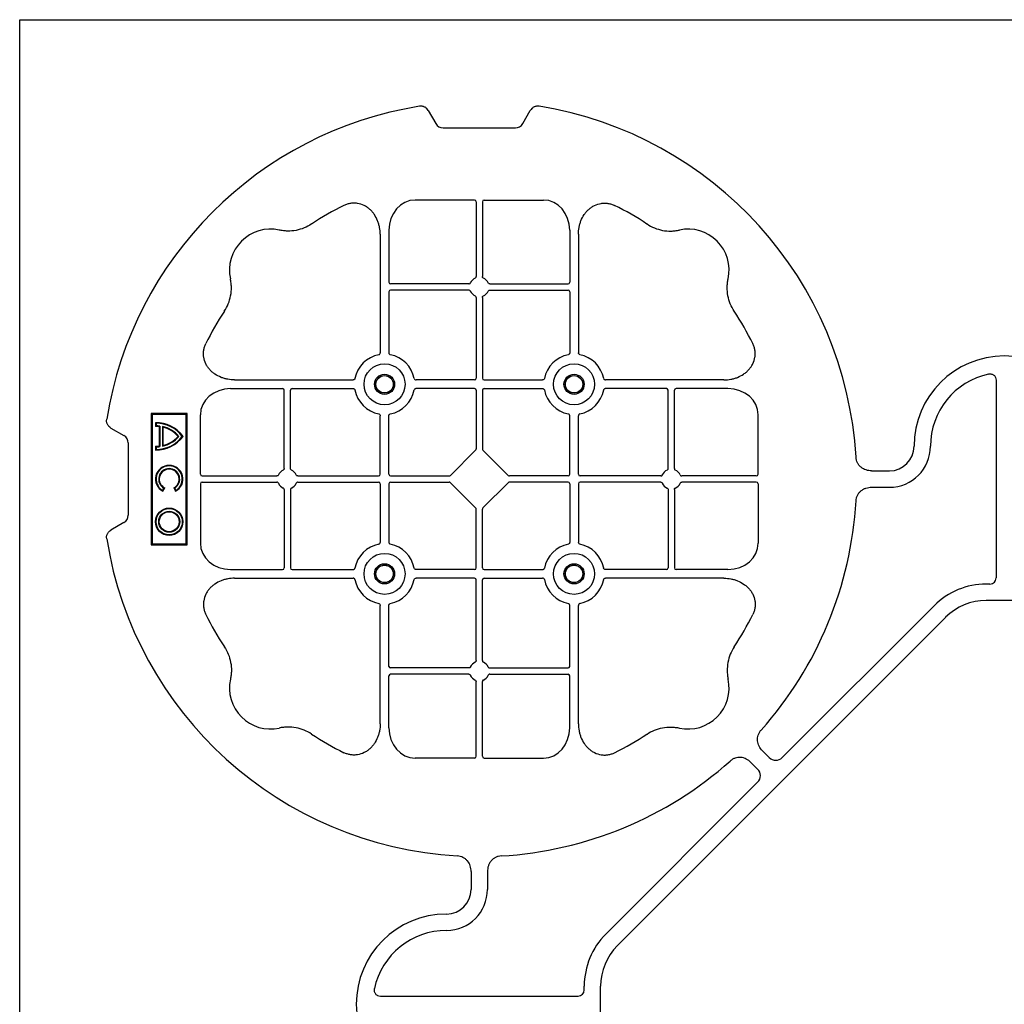
# Model space of a CAD drawing. Units: millimetres. Extents: x 1403 to 19704, y 9695 to 20332.
# Drawn here: x 6954 to 7254, y 19282 to 19582 of the extents above; entities that cross this region are included whole.
import ezdxf

# ---------------------------------------------------------------- set-up
doc = ezdxf.new("R2010")
doc.units = ezdxf.units.MM
doc.layers.add('ACO STORM-BRIXX', color=7, linetype='Continuous')

# ---------------------------------------------------------------- blocks, each defined once
blk = doc.blocks.new('ACO - 314092 - PLAN')
at = {"layer": 'ACO STORM-BRIXX', "color": 0, "linetype": 'ByBlock', "lineweight": -2}
for p, q in [((-123.02, 5.5), (-123.02, -5.5)), ((-190.15, -2.5), (-129.9, -2.5)), ((-128.02, -4.38), (-128.02, -5.5)), ((-117.89, -17.87), (-17.87, -117.89)), ((-121.43, -21.41), (-75.18, -67.66)), ((-162.5, -40.43), (-162.5, -35)), ((-157.5, -40.43), (-157.5, -35)), ((-75.18, -71.64), (-77.22, -73.68)), ((-161.45, -75), (-179.57, -75)), ((-158.55, -75), (-140.43, -75)), ((-160.95, -75.58), (-160.95, -98.31)), ((-159.05, -75.58), (-159.05, -98.31)), ((-71.64, -75.18), (-73.68, -77.22)), ((-21.41, -121.43), (-67.66, -75.18)), ((-190.2, -85.43), (-190.2, -121.53)), ((-187.55, -84.22), (-187.55, -100.05)), ((-132.45, -84.22), (-132.45, -100.05)), ((-129.8, -85.43), (-129.8, -121.53)), ((-163.19, -100.55), (-187.05, -100.55)), ((-156.81, -100.55), (-132.95, -100.55)), ((-187.55, -102.95), (-187.55, -121.53)), ((-163.19, -102.45), (-187.05, -102.45)), ((-160.95, -104.69), (-160.95, -129.3)), ((-159.05, -104.69), (-159.05, -129.3)), ((-156.81, -102.45), (-132.95, -102.45)), ((-132.45, -102.95), (-132.45, -121.53)), ((5.5, -123.02), (-5.5, -123.02)), ((-4.38, -128.02), (-5.5, -128.02)), ((-234.57, -129.8), (-198.47, -129.8)), ((-161.45, -129.8), (-179.28, -129.8)), ((-158.55, -129.8), (-140.72, -129.8)), ((-85.43, -129.8), (-121.53, -129.8)), ((-2.5, -190.15), (-2.5, -129.9)), ((-235.78, -132.45), (-219.95, -132.45)), ((-219.45, -156.81), (-219.45, -132.95)), ((-217.55, -156.81), (-217.55, -132.95)), ((-217.05, -132.45), (-198.47, -132.45)), ((-161.45, -132.45), (-179.28, -132.45)), ((-160.95, -132.95), (-160.95, -150.8)), ((-159.05, -132.95), (-159.05, -150.8)), ((-158.55, -132.45), (-140.72, -132.45)), ((-102.95, -132.45), (-121.53, -132.45)), ((-102.45, -156.81), (-102.45, -132.95)), ((-100.55, -156.81), (-100.55, -132.95)), ((-84.22, -132.45), (-100.05, -132.45)), ((-245, -158.55), (-245, -140.43)), ((-190.2, -158.55), (-190.2, -140.72)), ((-187.55, -158.55), (-187.55, -140.72)), ((-132.45, -158.55), (-132.45, -140.72)), ((-129.8, -158.55), (-129.8, -140.72)), ((-75, -158.55), (-75, -140.43)), ((-268.3, -146.75), (-272.28, -144.45)), ((-267, -171), (-267, -149)), ((-168.79, -158.89), (-161.11, -151.21)), ((-151.21, -158.89), (-158.89, -151.21)), ((-40.43, -157.5), (-35, -157.5)), ((-245, -161.45), (-245, -179.57)), ((-244.42, -159.05), (-221.69, -159.05)), ((-244.42, -160.95), (-221.69, -160.95)), ((-215.31, -159.05), (-190.7, -159.05)), ((-215.31, -160.95), (-190.7, -160.95)), ((-190.2, -161.45), (-190.2, -179.28)), ((-187.55, -161.45), (-187.55, -179.28)), ((-187.05, -159.05), (-169.2, -159.05)), ((-187.05, -160.95), (-169.2, -160.95)), ((-161.11, -168.79), (-168.79, -161.11)), ((-158.89, -168.79), (-151.21, -161.11)), ((-132.95, -159.05), (-150.8, -159.05)), ((-132.95, -160.95), (-150.8, -160.95)), ((-132.45, -161.45), (-132.45, -179.28)), ((-129.8, -161.45), (-129.8, -179.28)), ((-104.69, -159.05), (-129.3, -159.05)), ((-104.69, -160.95), (-129.3, -160.95)), ((-75.58, -159.05), (-98.31, -159.05)), ((-75.58, -160.95), (-98.31, -160.95)), ((-75, -161.45), (-75, -179.57)), ((-219.45, -163.19), (-219.45, -187.05)), ((-217.55, -163.19), (-217.55, -187.05)), ((-102.45, -163.19), (-102.45, -187.05)), ((-100.55, -163.19), (-100.55, -187.05)), ((-40.43, -162.5), (-35, -162.5)), ((-160.95, -187.05), (-160.95, -169.2)), ((-159.05, -187.05), (-159.05, -169.2)), ((-272.28, -175.55), (-268.3, -173.25)), ((-235.78, -187.55), (-219.95, -187.55)), ((-217.05, -187.55), (-198.47, -187.55)), ((-161.45, -187.55), (-179.28, -187.55)), ((-158.55, -187.55), (-140.72, -187.55)), ((-102.95, -187.55), (-121.53, -187.55)), ((-84.22, -187.55), (-100.05, -187.55)), ((-234.57, -190.2), (-198.47, -190.2)), ((-161.45, -190.2), (-179.28, -190.2)), ((-160.95, -215.31), (-160.95, -190.7)), ((-159.05, -215.31), (-159.05, -190.7)), ((-158.55, -190.2), (-140.72, -190.2)), ((-85.43, -190.2), (-121.53, -190.2)), ((-190.2, -234.57), (-190.2, -198.47)), ((-187.55, -217.05), (-187.55, -198.47)), ((-132.45, -217.05), (-132.45, -198.47)), ((-129.8, -234.57), (-129.8, -198.47)), ((-163.19, -217.55), (-187.05, -217.55)), ((-156.81, -217.55), (-132.95, -217.55)), ((-187.55, -235.78), (-187.55, -219.95)), ((-163.19, -219.45), (-187.05, -219.45)), ((-160.95, -244.42), (-160.95, -221.69)), ((-159.05, -244.42), (-159.05, -221.69)), ((-156.81, -219.45), (-132.95, -219.45)), ((-132.45, -235.78), (-132.45, -219.95)), ((-161.45, -245), (-179.57, -245)), ((-158.55, -245), (-140.43, -245)), ((-140, -249), (-180, -249)), ((-180, -249), (-180, -260)), ((-179.7, -249.3), (-180, -249)), ((-140.3, -249.3), (-140, -249)), ((-140, -260), (-140, -249)), ((-140.3, -249.3), (-179.7, -249.3)), ((-179.7, -249.3), (-179.7, -259.7)), ((-140.3, -259.7), (-140.3, -249.3)), ((-157.3, -253.14), (-156.3, -252.57)), ((-157.23, -252.9), (-156.54, -252.5)), ((-176.13, -257.38), (-169.87, -257.38)), ((-176, -256.58), (-170, -256.58)), ((-175.98, -257.55), (-170.02, -257.55)), ((-175.78, -256.41), (-170.22, -256.41)), ((-156.3, -256.43), (-157.3, -255.86)), ((-156.54, -256.5), (-157.23, -256.1)), ((-179.7, -259.7), (-180, -260)), ((-180, -260), (-140, -260)), ((-179.7, -259.7), (-140.3, -259.7)), ((-177.17, -258.67), (-176.03, -258.67)), ((-177, -258.5), (-176.2, -258.5)), ((-169.97, -258.67), (-168.83, -258.67)), ((-169.8, -258.5), (-169, -258.5)), ((-140.3, -259.7), (-140, -260)), ((-171, -267), (-149, -267)), ((-175.55, -272.28), (-173.25, -268.3)), ((-146.75, -268.3), (-144.45, -272.28))]:
    blk.add_line(p, q, dxfattribs=at)
for centre, radius in [((-188.87, -131.12), 6.25), ((-131.12, -131.12), 6.25), ((-188.87, -131.12), 3.07), ((-188.87, -131.12), 2.68), ((-188.87, -131.12), 2.65), ((-131.12, -131.12), 3.07), ((-131.12, -131.12), 2.68), ((-131.12, -131.12), 2.65), ((-188.87, -188.87), 6.25), ((-131.12, -188.87), 6.25), ((-188.87, -188.87), 3.07), ((-131.12, -188.87), 3.07), ((-188.87, -188.87), 2.68), ((-188.87, -188.87), 2.65), ((-131.12, -188.87), 2.68), ((-131.12, -188.87), 2.65), ((-147, -254.5), 4.17), ((-147, -254.5), 4), ((-147, -254.5), 3.2), ((-147, -254.5), 3.03)]:
    blk.add_circle(centre, radius, dxfattribs=at)
for centre, radius, start, end in [((-170, 0), 27.5, 90, 270), ((-170, 0), 22.5, 192.2618, 270), ((-105.52, -5.5), 22.5, 180, 225), ((-105.52, -5.5), 17.5, 180, 225), ((-170, -35), 12.5, 0, 90), ((-170, -35), 7.5, 0, 90), ((-160, -160), 115, 93.3201, 170.8883), ((-160, -160), 115, 48.3201, 86.6799), ((-160, -160), 93, 116.332, 123.3345), ((-160, -160), 93, 56.6655, 63.668), ((-223.64, -96.36), 12.5, 77.7807, 192.2193), ((-96.36, -96.36), 12.5, 347.7807, 102.2193), ((-160, -160), 115, 3.3201, 41.6799), ((-160, -101.5), 3, 114.4087, 155.5913), ((-160, -101.5), 3, 24.4087, 65.5913), ((-187.05, -100.05), 0.5, 180.0011, 269.9989), ((-132.95, -100.05), 0.5, 270.0011, 359.9989), ((-187.05, -102.95), 0.5, 90.0011, 179.9989), ((-160, -101.5), 3, 204.4087, 245.5913), ((-160, -101.5), 3, 294.4087, 335.5913), ((-132.95, -102.95), 0.5, 0.0011, 89.9989), ((-160, -160), 93, 146.6655, 153.668), ((-160, -160), 93, 26.332, 33.3345), ((-5.5, -105.52), 17.5, 225, 270), ((-188.87, -131.12), 9.19, 100.9009, 169.0991), ((-188.87, -131.12), 9.19, 10.9009, 79.0991), ((-131.12, -131.12), 9.19, 100.9009, 169.0991), ((-131.12, -131.12), 9.19, 10.9009, 79.0991), ((-5.5, -105.52), 22.5, 225, 270), ((-161.45, -129.3), 0.5, 270.0011, 359.9989), ((-158.55, -129.3), 0.5, 180.0011, 269.9989), ((-219.95, -132.95), 0.5, 0.0011, 89.9989), ((-217.05, -132.95), 0.5, 90.0011, 179.9989), ((-188.87, -131.12), 9.19, 190.9009, 259.0991), ((-188.87, -131.12), 9.19, 280.9009, 349.0991), ((-161.45, -132.95), 0.5, 0.0011, 89.9989), ((-158.55, -132.95), 0.5, 90.0011, 179.9989), ((-131.12, -131.12), 9.19, 190.9009, 259.0991), ((-131.12, -131.12), 9.19, 280.9009, 349.0991), ((-102.95, -132.95), 0.5, 0.0011, 89.9989), ((-100.05, -132.95), 0.5, 90.0011, 179.9989), ((-218.5, -160), 3, 114.4087, 155.5913), ((-218.5, -160), 3, 24.4087, 65.5913), ((-190.7, -158.55), 0.5, 270.0011, 359.9989), ((-187.05, -158.55), 0.5, 180.0011, 269.9989), ((-132.95, -158.55), 0.5, 270.0011, 359.9989), ((-129.3, -158.55), 0.5, 180.0011, 269.9989), ((-101.5, -160), 3, 114.4087, 155.5913), ((-101.5, -160), 3, 24.4087, 65.5913), ((-35, -170), 12.5, 0, 90), ((-218.5, -160), 3, 204.4087, 245.5913), ((-218.5, -160), 3, 294.4087, 335.5913), ((-190.7, -161.45), 0.5, 0.0011, 89.9989), ((-187.05, -161.45), 0.5, 90.0011, 179.9989), ((-132.95, -161.45), 0.5, 0.0011, 89.9989), ((-129.3, -161.45), 0.5, 90.0011, 179.9989), ((-101.5, -160), 3, 204.4087, 245.5913), ((-101.5, -160), 3, 294.4087, 335.5913), ((-35, -170), 7.5, 0, 90), ((-160, -160), 115, 279.1117, 356.6799), ((0, -170), 27.5, 180, 0), ((0, -170), 22.5, 180, 257.7382), ((-160, -160), 115, 189.1117, 260.8883), ((-188.87, -188.87), 9.19, 100.9009, 169.0991), ((-188.87, -188.87), 9.19, 10.9009, 79.0991), ((-131.12, -188.87), 9.19, 100.9009, 169.0991), ((-131.12, -188.87), 9.19, 10.9009, 79.0991), ((-219.95, -187.05), 0.5, 270.0011, 359.9989), ((-217.05, -187.05), 0.5, 180.0011, 269.9989), ((-161.45, -187.05), 0.5, 270.0011, 359.9989), ((-158.55, -187.05), 0.5, 180.0011, 269.9989), ((-102.95, -187.05), 0.5, 270.0011, 359.9989), ((-100.05, -187.05), 0.5, 180.0011, 269.9989), ((-188.87, -188.87), 9.19, 190.9009, 259.0991), ((-188.87, -188.87), 9.19, 280.9009, 349.0991), ((-161.45, -190.7), 0.5, 0.0011, 89.9989), ((-158.55, -190.7), 0.5, 90.0011, 179.9989), ((-131.12, -188.87), 9.19, 190.9009, 259.0991), ((-131.12, -188.87), 9.19, 280.9009, 349.0991), ((-160, -160), 93, 206.332, 213.3345), ((-160, -160), 93, 326.6655, 333.668), ((-160, -218.5), 3, 114.4087, 155.5913), ((-160, -218.5), 3, 24.4087, 65.5913), ((-187.05, -217.05), 0.5, 180.0011, 269.9989), ((-132.95, -217.05), 0.5, 270.0011, 359.9989), ((-223.64, -223.64), 12.5, 167.7807, 282.2193), ((-187.05, -219.95), 0.5, 90.0011, 179.9989), ((-160, -218.5), 3, 204.4087, 245.5913), ((-160, -218.5), 3, 294.4087, 335.5913), ((-132.95, -219.95), 0.5, 0.0011, 89.9989), ((-96.36, -223.64), 12.5, 257.7807, 12.2193), ((-160, -160), 93, 236.6655, 243.668), ((-160, -160), 93, 296.332, 303.3345), ((-167, -258.5), 10.17, 126.1417, 180.9755), ((-167, -258.5), 10, 126.8699, 180), ((-167, -258.5), 9.2, 130.7057, 167.9541), ((-167, -258.5), 9.03, 131.6584, 166.5918), ((-179, -258.5), 10.17, 359.0245, 53.8583), ((-179, -258.5), 10, 0, 53.1301), ((-179, -258.5), 9.2, 12.0459, 49.2943), ((-179, -258.5), 9.03, 13.4082, 48.3416), ((-160, -254.5), 4.17, 27.6213, 332.3787), ((-160, -254.5), 4, 30, 330), ((-160, -254.5), 3.2, 30, 330), ((-160, -254.5), 3.03, 26.7195, 333.2805), ((-167, -258.5), 9.2, 173.0075, 180), ((-167, -258.5), 9.03, 173.9793, 181.0995), ((-179, -258.5), 9.03, 358.9005, 6.0207), ((-179, -258.5), 9.2, 0, 6.9925)]:
    blk.add_arc(centre, radius, start, end, dxfattribs=at)
for centre, major_axis, ratio, start_param, end_param in [((-130.14, -4.63), (1.59, 1.59), 0.889126, 5.55641, 7.00996), ((-77.7, -69.65), (3.37, 0), 0.889126, 5.55641, 7.00996), ((-179.55, -84.24), (-0.07, 9.24), 0.866019, 6.27664, 7.845255), ((-161.45, -75.58), (-0.004, -0.577), 0.866019, 1.579523, 3.148138), ((-158.55, -75.58), (0.004, -0.577), 0.866019, 3.135048, 4.703662), ((-140.45, -84.24), (0.07, 9.24), 0.866019, 4.721116, 6.28973), ((-69.65, -77.7), (0, 3.37), 0.889126, 5.55641, 7.00996), ((-4.63, -130.14), (1.59, 1.59), 0.889126, 5.55641, 7.00996), ((-235.76, -140.45), (-9.24, 0.07), 0.866019, 4.721116, 6.28973), ((-84.24, -140.45), (9.24, 0.07), 0.866019, 6.27664, 7.845255), ((-270.46, -149.5), (3.12, 1.8), 0.83205, 5.835353, 6.731018), ((-161.45, -150.79), (0.005, -0.561), 0.890696, 0.719167, 1.561198), ((-158.55, -150.79), (-0.005, -0.561), 0.890696, 4.721987, 5.564018), ((-244.42, -158.55), (0.577, 0.004), 0.866019, 3.135048, 4.703662), ((-169.21, -158.55), (0.561, -0.005), 0.890696, 4.721987, 5.564018), ((-150.79, -158.55), (-0.561, -0.005), 0.890696, 0.719167, 1.561198), ((-75.58, -158.55), (-0.577, 0.004), 0.866019, 1.579523, 3.148138), ((-244.42, -161.45), (0.577, -0.004), 0.866019, 1.579523, 3.148138), ((-169.21, -161.45), (0.561, 0.005), 0.890696, 0.719167, 1.561198), ((-150.79, -161.45), (-0.561, 0.005), 0.890696, 4.721987, 5.564018), ((-75.58, -161.45), (-0.577, -0.004), 0.866019, 3.135048, 4.703662), ((-270.46, -170.5), (3.12, -1.8), 0.83205, 5.835353, 6.731018), ((-161.45, -169.21), (0.005, 0.561), 0.890696, 4.721987, 5.564018), ((-158.55, -169.21), (-0.005, 0.561), 0.890696, 0.719167, 1.561198), ((-235.76, -179.55), (-9.24, -0.07), 0.866019, 6.27664, 7.845255), ((-84.24, -179.55), (9.24, -0.07), 0.866019, 4.721116, 6.28973), ((-179.55, -235.76), (-0.07, -9.24), 0.866019, 4.721116, 6.28973), ((-140.45, -235.76), (0.07, -9.24), 0.866019, 6.27664, 7.845255), ((-161.45, -244.42), (-0.004, 0.577), 0.866019, 3.135048, 4.703662), ((-158.55, -244.42), (0.004, 0.577), 0.866019, 1.579523, 3.148138), ((-170.5, -270.46), (-1.8, 3.12), 0.83205, 5.835353, 6.731018), ((-149.5, -270.46), (1.8, 3.12), 0.83205, 5.835353, 6.731018)]:
    blk.add_ellipse(centre, major_axis=major_axis, ratio=ratio, start_param=start_param, end_param=end_param, dxfattribs=at)
for points, knots in [([(-191.99, -4.78), (-192.02, -4.64), (-192.03, -4.5), (-192.04, -4.22), (-192.02, -4.08), (-191.97, -3.8), (-191.92, -3.67), (-191.81, -3.41), (-191.73, -3.29), (-191.55, -3.07), (-191.45, -2.97), (-191.23, -2.8), (-191.11, -2.73), (-190.72, -2.55), (-190.43, -2.5), (-190.15, -2.5)], [0, 0, 0, 0, 0.125, 0.125, 0.25, 0.25, 0.375, 0.375, 0.5, 0.5, 0.625, 0.625, 0.75, 0.75, 1, 1, 1, 1]), ([(-162.5, -40.43), (-162.5, -41.02), (-162.58, -41.59), (-162.95, -42.71), (-163.23, -43.22), (-163.79, -43.9), (-164, -44.11), (-164.46, -44.47), (-164.71, -44.62), (-165.23, -44.88), (-165.51, -44.98), (-166.07, -45.13), (-166.37, -45.18), (-166.66, -45.19)], [0, 0, 0, 0, 0.25, 0.25, 0.5, 0.5, 0.625, 0.625, 0.75, 0.75, 0.875, 0.875, 1, 1, 1, 1]), ([(-153.34, -45.19), (-153.63, -45.18), (-153.92, -45.13), (-154.48, -44.99), (-154.76, -44.88), (-155.29, -44.63), (-155.53, -44.47), (-155.99, -44.11), (-156.2, -43.91), (-156.58, -43.46), (-156.74, -43.22), (-157.02, -42.7), (-157.14, -42.43), (-157.32, -41.88), (-157.39, -41.59), (-157.48, -41.02), (-157.5, -40.72), (-157.5, -40.43)], [0, 0, 0, 0, 0.125, 0.125, 0.25, 0.25, 0.375, 0.375, 0.5, 0.5, 0.625, 0.625, 0.75, 0.75, 0.875, 0.875, 1, 1, 1, 1]), ([(-77.22, -73.68), (-77.64, -74.1), (-78.1, -74.45), (-79.15, -74.98), (-79.71, -75.14), (-80.59, -75.22), (-80.88, -75.22), (-81.46, -75.15), (-81.74, -75.09), (-82.3, -74.9), (-82.57, -74.78), (-83.07, -74.48), (-83.31, -74.31), (-83.53, -74.11)], [0, 0, 0, 0, 0.25, 0.25, 0.5, 0.5, 0.625, 0.625, 0.75, 0.75, 0.875, 0.875, 1, 1, 1, 1]), ([(-190.2, -85.43), (-190.2, -84.72), (-190.26, -84.02), (-190.46, -82.99), (-190.54, -82.65), (-190.73, -81.97), (-190.85, -81.64), (-191.25, -80.65), (-191.58, -80.03), (-192.17, -79.16), (-192.38, -78.88), (-192.84, -78.34), (-193.09, -78.09), (-193.62, -77.61), (-193.89, -77.39), (-194.47, -76.99), (-194.78, -76.81), (-195.74, -76.34), (-196.41, -76.12), (-197.46, -75.95), (-197.82, -75.92), (-198.52, -75.92), (-198.87, -75.95), (-199.57, -76.06), (-199.92, -76.14), (-200.6, -76.36), (-200.93, -76.49), (-201.25, -76.65)], [0, 0, 0, 0, 0.125, 0.125, 0.1875, 0.1875, 0.25, 0.25, 0.375, 0.375, 0.4375, 0.4375, 0.5, 0.5, 0.5625, 0.5625, 0.625, 0.625, 0.75, 0.75, 0.8125, 0.8125, 0.875, 0.875, 0.9375, 0.9375, 1, 1, 1, 1]), ([(-129.8, -85.43), (-129.8, -84.72), (-129.74, -84.02), (-129.54, -82.99), (-129.46, -82.65), (-129.27, -81.97), (-129.15, -81.64), (-128.75, -80.65), (-128.42, -80.03), (-127.83, -79.16), (-127.62, -78.88), (-127.16, -78.34), (-126.91, -78.09), (-126.38, -77.61), (-126.11, -77.39), (-125.53, -76.99), (-125.22, -76.81), (-124.26, -76.34), (-123.59, -76.12), (-122.54, -75.95), (-122.18, -75.92), (-121.48, -75.92), (-121.13, -75.95), (-120.43, -76.06), (-120.08, -76.14), (-119.4, -76.36), (-119.07, -76.49), (-118.75, -76.65)], [0, 0, 0, 0, 0.125, 0.125, 0.1875, 0.1875, 0.25, 0.25, 0.375, 0.375, 0.4375, 0.4375, 0.5, 0.5, 0.5625, 0.5625, 0.625, 0.625, 0.75, 0.75, 0.8125, 0.8125, 0.875, 0.875, 0.9375, 0.9375, 1, 1, 1, 1]), ([(-73.68, -77.22), (-74.1, -77.64), (-74.45, -78.1), (-74.98, -79.15), (-75.14, -79.71), (-75.22, -80.59), (-75.22, -80.88), (-75.15, -81.46), (-75.09, -81.74), (-74.9, -82.3), (-74.78, -82.57), (-74.48, -83.07), (-74.31, -83.31), (-74.11, -83.53)], [0, 0, 0, 0, 0.25, 0.25, 0.5, 0.5, 0.625, 0.625, 0.75, 0.75, 0.875, 0.875, 1, 1, 1, 1]), ([(-211.11, -82.3), (-211.83, -82.78), (-212.59, -83.18), (-214.17, -83.82), (-214.99, -84.07), (-216.7, -84.39), (-217.56, -84.46), (-218.85, -84.44), (-219.28, -84.41), (-220.14, -84.31), (-220.57, -84.24), (-220.99, -84.14)], [0, 0, 0, 0, 0.25, 0.25, 0.5, 0.5, 0.75, 0.75, 0.875, 0.875, 1, 1, 1, 1]), ([(-108.89, -82.3), (-108.17, -82.78), (-107.41, -83.18), (-105.83, -83.82), (-105.01, -84.07), (-103.3, -84.39), (-102.44, -84.46), (-101.15, -84.44), (-100.72, -84.41), (-99.86, -84.31), (-99.43, -84.24), (-99.01, -84.14)], [0, 0, 0, 0, 0.25, 0.25, 0.5, 0.5, 0.75, 0.75, 0.875, 0.875, 1, 1, 1, 1]), ([(-237.7, -108.89), (-237.22, -108.17), (-236.82, -107.41), (-236.18, -105.83), (-235.93, -105.01), (-235.61, -103.3), (-235.54, -102.44), (-235.56, -101.15), (-235.59, -100.72), (-235.69, -99.86), (-235.76, -99.43), (-235.86, -99.01)], [0, 0, 0, 0, 0.25, 0.25, 0.5, 0.5, 0.75, 0.75, 0.875, 0.875, 1, 1, 1, 1]), ([(-161.24, -98.77), (-161.15, -98.73), (-161.08, -98.66), (-160.97, -98.5), (-160.95, -98.41), (-160.95, -98.31)], [0, 0, 0, 0, 0.5, 0.5, 1, 1, 1, 1]), ([(-158.76, -98.77), (-158.85, -98.73), (-158.92, -98.66), (-159.03, -98.5), (-159.05, -98.41), (-159.05, -98.31)], [0, 0, 0, 0, 0.5, 0.5, 1, 1, 1, 1]), ([(-82.3, -108.89), (-82.78, -108.17), (-83.18, -107.41), (-83.82, -105.83), (-84.07, -105.01), (-84.39, -103.3), (-84.46, -102.44), (-84.44, -101.15), (-84.41, -100.72), (-84.31, -99.86), (-84.24, -99.43), (-84.14, -99.01)], [0, 0, 0, 0, 0.25, 0.25, 0.5, 0.5, 0.75, 0.75, 0.875, 0.875, 1, 1, 1, 1]), ([(-163.19, -100.55), (-163.09, -100.55), (-163, -100.53), (-162.84, -100.42), (-162.77, -100.35), (-162.73, -100.26)], [0, 0, 0, 0, 0.5, 0.5, 1, 1, 1, 1]), ([(-156.81, -100.55), (-156.91, -100.55), (-157, -100.53), (-157.16, -100.42), (-157.23, -100.35), (-157.27, -100.26)], [0, 0, 0, 0, 0.5, 0.5, 1, 1, 1, 1]), ([(-162.73, -102.74), (-162.77, -102.65), (-162.84, -102.58), (-163, -102.47), (-163.09, -102.45), (-163.19, -102.45)], [0, 0, 0, 0, 0.5, 0.5, 1, 1, 1, 1]), ([(-160.95, -104.69), (-160.95, -104.59), (-160.97, -104.5), (-161.08, -104.34), (-161.15, -104.27), (-161.24, -104.23)], [0, 0, 0, 0, 0.5, 0.5, 1, 1, 1, 1]), ([(-159.05, -104.69), (-159.05, -104.59), (-159.03, -104.5), (-158.92, -104.34), (-158.85, -104.27), (-158.76, -104.23)], [0, 0, 0, 0, 0.5, 0.5, 1, 1, 1, 1]), ([(-157.27, -102.74), (-157.23, -102.65), (-157.16, -102.58), (-157, -102.47), (-156.91, -102.45), (-156.81, -102.45)], [0, 0, 0, 0, 0.5, 0.5, 1, 1, 1, 1]), ([(-234.57, -129.8), (-235.28, -129.8), (-235.98, -129.74), (-237.01, -129.54), (-237.35, -129.46), (-238.03, -129.27), (-238.36, -129.15), (-239.35, -128.75), (-239.97, -128.42), (-240.84, -127.83), (-241.12, -127.62), (-241.66, -127.16), (-241.91, -126.91), (-242.39, -126.38), (-242.61, -126.11), (-243.01, -125.53), (-243.19, -125.22), (-243.66, -124.26), (-243.88, -123.59), (-244.05, -122.54), (-244.08, -122.18), (-244.08, -121.48), (-244.05, -121.13), (-243.94, -120.43), (-243.86, -120.08), (-243.64, -119.4), (-243.51, -119.07), (-243.35, -118.75)], [0, 0, 0, 0, 0.125, 0.125, 0.1875, 0.1875, 0.25, 0.25, 0.375, 0.375, 0.4375, 0.4375, 0.5, 0.5, 0.5625, 0.5625, 0.625, 0.625, 0.75, 0.75, 0.8125, 0.8125, 0.875, 0.875, 0.9375, 0.9375, 1, 1, 1, 1]), ([(-85.43, -129.8), (-84.72, -129.8), (-84.02, -129.74), (-82.99, -129.54), (-82.65, -129.46), (-81.97, -129.27), (-81.64, -129.15), (-80.65, -128.75), (-80.03, -128.42), (-79.16, -127.83), (-78.88, -127.62), (-78.34, -127.16), (-78.09, -126.91), (-77.61, -126.38), (-77.39, -126.11), (-76.99, -125.53), (-76.81, -125.22), (-76.34, -124.26), (-76.12, -123.59), (-75.95, -122.54), (-75.92, -122.18), (-75.92, -121.48), (-75.95, -121.13), (-76.06, -120.43), (-76.14, -120.08), (-76.36, -119.4), (-76.49, -119.07), (-76.65, -118.75)], [0, 0, 0, 0, 0.125, 0.125, 0.1875, 0.1875, 0.25, 0.25, 0.375, 0.375, 0.4375, 0.4375, 0.5, 0.5, 0.5625, 0.5625, 0.625, 0.625, 0.75, 0.75, 0.8125, 0.8125, 0.875, 0.875, 0.9375, 0.9375, 1, 1, 1, 1]), ([(-190.61, -122.1), (-190.49, -122.07), (-190.38, -121.99), (-190.23, -121.78), (-190.2, -121.66), (-190.2, -121.53)], [0, 0, 0, 0, 0.5, 0.5, 1, 1, 1, 1]), ([(-187.55, -121.53), (-187.55, -121.59), (-187.54, -121.65), (-187.51, -121.78), (-187.48, -121.84), (-187.37, -121.99), (-187.26, -122.07), (-187.14, -122.1)], [0, 0, 0, 0, 0.25, 0.25, 0.5, 0.5, 1, 1, 1, 1]), ([(-132.45, -121.53), (-132.45, -121.59), (-132.46, -121.65), (-132.49, -121.78), (-132.52, -121.84), (-132.63, -121.99), (-132.74, -122.07), (-132.86, -122.1)], [0, 0, 0, 0, 0.25, 0.25, 0.5, 0.5, 1, 1, 1, 1]), ([(-129.39, -122.1), (-129.51, -122.07), (-129.62, -121.99), (-129.77, -121.78), (-129.8, -121.66), (-129.8, -121.53)], [0, 0, 0, 0, 0.5, 0.5, 1, 1, 1, 1]), ([(-197.9, -129.39), (-197.93, -129.51), (-198.01, -129.62), (-198.22, -129.77), (-198.34, -129.8), (-198.47, -129.8)], [0, 0, 0, 0, 0.5, 0.5, 1, 1, 1, 1]), ([(-179.85, -129.39), (-179.82, -129.51), (-179.74, -129.62), (-179.53, -129.77), (-179.41, -129.8), (-179.28, -129.8)], [0, 0, 0, 0, 0.5, 0.5, 1, 1, 1, 1]), ([(-140.15, -129.39), (-140.18, -129.51), (-140.26, -129.62), (-140.47, -129.77), (-140.59, -129.8), (-140.72, -129.8)], [0, 0, 0, 0, 0.5, 0.5, 1, 1, 1, 1]), ([(-122.1, -129.39), (-122.07, -129.51), (-121.99, -129.62), (-121.78, -129.77), (-121.66, -129.8), (-121.53, -129.8)], [0, 0, 0, 0, 0.5, 0.5, 1, 1, 1, 1]), ([(-198.47, -132.45), (-198.41, -132.45), (-198.35, -132.46), (-198.22, -132.49), (-198.16, -132.52), (-198.01, -132.63), (-197.93, -132.74), (-197.9, -132.86)], [0, 0, 0, 0, 0.25, 0.25, 0.5, 0.5, 1, 1, 1, 1]), ([(-179.28, -132.45), (-179.34, -132.45), (-179.4, -132.46), (-179.53, -132.49), (-179.59, -132.52), (-179.74, -132.63), (-179.82, -132.74), (-179.85, -132.86)], [0, 0, 0, 0, 0.25, 0.25, 0.5, 0.5, 1, 1, 1, 1]), ([(-140.72, -132.45), (-140.66, -132.45), (-140.6, -132.46), (-140.47, -132.49), (-140.41, -132.52), (-140.26, -132.63), (-140.18, -132.74), (-140.15, -132.86)], [0, 0, 0, 0, 0.25, 0.25, 0.5, 0.5, 1, 1, 1, 1]), ([(-121.53, -132.45), (-121.59, -132.45), (-121.65, -132.46), (-121.78, -132.49), (-121.84, -132.52), (-121.99, -132.63), (-122.07, -132.74), (-122.1, -132.86)], [0, 0, 0, 0, 0.25, 0.25, 0.5, 0.5, 1, 1, 1, 1]), ([(-190.61, -140.15), (-190.49, -140.18), (-190.38, -140.26), (-190.23, -140.47), (-190.2, -140.59), (-190.2, -140.72)], [0, 0, 0, 0, 0.5, 0.5, 1, 1, 1, 1]), ([(-187.55, -140.72), (-187.55, -140.66), (-187.54, -140.6), (-187.51, -140.47), (-187.48, -140.41), (-187.37, -140.26), (-187.26, -140.18), (-187.14, -140.15)], [0, 0, 0, 0, 0.25, 0.25, 0.5, 0.5, 1, 1, 1, 1]), ([(-132.45, -140.72), (-132.45, -140.66), (-132.46, -140.6), (-132.49, -140.47), (-132.52, -140.41), (-132.63, -140.26), (-132.74, -140.18), (-132.86, -140.15)], [0, 0, 0, 0, 0.25, 0.25, 0.5, 0.5, 1, 1, 1, 1]), ([(-129.39, -140.15), (-129.51, -140.18), (-129.62, -140.26), (-129.77, -140.47), (-129.8, -140.59), (-129.8, -140.72)], [0, 0, 0, 0, 0.5, 0.5, 1, 1, 1, 1]), ([(-273.55, -141.79), (-273.59, -142.05), (-273.6, -142.31), (-273.55, -142.7), (-273.52, -142.83), (-273.45, -143.08), (-273.4, -143.2), (-273.29, -143.44), (-273.22, -143.55), (-273.07, -143.77), (-272.99, -143.87), (-272.72, -144.15), (-272.51, -144.32), (-272.28, -144.45)], [0, 0, 0, 0, 0.25, 0.25, 0.375, 0.375, 0.5, 0.5, 0.625, 0.625, 0.75, 0.75, 1, 1, 1, 1]), ([(-45.19, -153.34), (-45.18, -153.63), (-45.13, -153.92), (-44.99, -154.48), (-44.88, -154.76), (-44.63, -155.29), (-44.47, -155.53), (-44.11, -155.99), (-43.91, -156.2), (-43.46, -156.58), (-43.22, -156.74), (-42.7, -157.02), (-42.43, -157.14), (-41.88, -157.32), (-41.59, -157.39), (-41.02, -157.48), (-40.72, -157.5), (-40.43, -157.5)], [0, 0, 0, 0, 0.125, 0.125, 0.25, 0.25, 0.375, 0.375, 0.5, 0.5, 0.625, 0.625, 0.75, 0.75, 0.875, 0.875, 1, 1, 1, 1]), ([(-221.23, -158.76), (-221.27, -158.85), (-221.34, -158.92), (-221.5, -159.03), (-221.59, -159.05), (-221.69, -159.05)], [0, 0, 0, 0, 0.5, 0.5, 1, 1, 1, 1]), ([(-219.45, -156.81), (-219.45, -156.91), (-219.47, -157), (-219.58, -157.16), (-219.65, -157.23), (-219.74, -157.27)], [0, 0, 0, 0, 0.5, 0.5, 1, 1, 1, 1]), ([(-217.26, -157.27), (-217.35, -157.23), (-217.42, -157.16), (-217.53, -157), (-217.55, -156.91), (-217.55, -156.81)], [0, 0, 0, 0, 0.5, 0.5, 1, 1, 1, 1]), ([(-215.31, -159.05), (-215.41, -159.05), (-215.5, -159.03), (-215.66, -158.92), (-215.73, -158.85), (-215.77, -158.76)], [0, 0, 0, 0, 0.5, 0.5, 1, 1, 1, 1]), ([(-104.69, -159.05), (-104.59, -159.05), (-104.5, -159.03), (-104.34, -158.92), (-104.27, -158.85), (-104.23, -158.76)], [0, 0, 0, 0, 0.5, 0.5, 1, 1, 1, 1]), ([(-102.74, -157.27), (-102.65, -157.23), (-102.58, -157.16), (-102.47, -157), (-102.45, -156.91), (-102.45, -156.81)], [0, 0, 0, 0, 0.5, 0.5, 1, 1, 1, 1]), ([(-100.55, -156.81), (-100.55, -156.91), (-100.53, -157), (-100.42, -157.16), (-100.35, -157.23), (-100.26, -157.27)], [0, 0, 0, 0, 0.5, 0.5, 1, 1, 1, 1]), ([(-98.77, -158.76), (-98.73, -158.85), (-98.66, -158.92), (-98.5, -159.03), (-98.41, -159.05), (-98.31, -159.05)], [0, 0, 0, 0, 0.5, 0.5, 1, 1, 1, 1]), ([(-221.23, -161.24), (-221.27, -161.15), (-221.34, -161.08), (-221.5, -160.97), (-221.59, -160.95), (-221.69, -160.95)], [0, 0, 0, 0, 0.5, 0.5, 1, 1, 1, 1]), ([(-215.31, -160.95), (-215.41, -160.95), (-215.5, -160.97), (-215.66, -161.08), (-215.73, -161.15), (-215.77, -161.24)], [0, 0, 0, 0, 0.5, 0.5, 1, 1, 1, 1]), ([(-104.69, -160.95), (-104.59, -160.95), (-104.5, -160.97), (-104.34, -161.08), (-104.27, -161.15), (-104.23, -161.24)], [0, 0, 0, 0, 0.5, 0.5, 1, 1, 1, 1]), ([(-98.77, -161.24), (-98.73, -161.15), (-98.66, -161.08), (-98.5, -160.97), (-98.41, -160.95), (-98.31, -160.95)], [0, 0, 0, 0, 0.5, 0.5, 1, 1, 1, 1]), ([(-219.45, -163.19), (-219.45, -163.09), (-219.47, -163), (-219.58, -162.84), (-219.65, -162.77), (-219.74, -162.73)], [0, 0, 0, 0, 0.5, 0.5, 1, 1, 1, 1]), ([(-217.26, -162.73), (-217.35, -162.77), (-217.42, -162.84), (-217.53, -163), (-217.55, -163.09), (-217.55, -163.19)], [0, 0, 0, 0, 0.5, 0.5, 1, 1, 1, 1]), ([(-102.74, -162.73), (-102.65, -162.77), (-102.58, -162.84), (-102.47, -163), (-102.45, -163.09), (-102.45, -163.19)], [0, 0, 0, 0, 0.5, 0.5, 1, 1, 1, 1]), ([(-100.55, -163.19), (-100.55, -163.09), (-100.53, -163), (-100.42, -162.84), (-100.35, -162.77), (-100.26, -162.73)], [0, 0, 0, 0, 0.5, 0.5, 1, 1, 1, 1]), ([(-40.43, -162.5), (-41.02, -162.5), (-41.59, -162.58), (-42.71, -162.95), (-43.22, -163.23), (-43.9, -163.79), (-44.11, -164), (-44.47, -164.46), (-44.62, -164.71), (-44.88, -165.23), (-44.98, -165.51), (-45.13, -166.07), (-45.18, -166.37), (-45.19, -166.66)], [0, 0, 0, 0, 0.25, 0.25, 0.5, 0.5, 0.625, 0.625, 0.75, 0.75, 0.875, 0.875, 1, 1, 1, 1]), ([(-272.28, -175.55), (-272.51, -175.68), (-272.72, -175.84), (-272.99, -176.13), (-273.07, -176.23), (-273.22, -176.44), (-273.28, -176.56), (-273.4, -176.79), (-273.44, -176.92), (-273.52, -177.17), (-273.55, -177.3), (-273.6, -177.68), (-273.59, -177.95), (-273.55, -178.21)], [0, 0, 0, 0, 0.25, 0.25, 0.375, 0.375, 0.5, 0.5, 0.625, 0.625, 0.75, 0.75, 1, 1, 1, 1]), ([(-190.61, -179.85), (-190.49, -179.82), (-190.38, -179.74), (-190.23, -179.53), (-190.2, -179.41), (-190.2, -179.28)], [0, 0, 0, 0, 0.5, 0.5, 1, 1, 1, 1]), ([(-187.55, -179.28), (-187.55, -179.34), (-187.54, -179.4), (-187.51, -179.53), (-187.48, -179.59), (-187.37, -179.74), (-187.26, -179.82), (-187.14, -179.85)], [0, 0, 0, 0, 0.25, 0.25, 0.5, 0.5, 1, 1, 1, 1]), ([(-132.45, -179.28), (-132.45, -179.34), (-132.46, -179.4), (-132.49, -179.53), (-132.52, -179.59), (-132.63, -179.74), (-132.74, -179.82), (-132.86, -179.85)], [0, 0, 0, 0, 0.25, 0.25, 0.5, 0.5, 1, 1, 1, 1]), ([(-129.39, -179.85), (-129.51, -179.82), (-129.62, -179.74), (-129.77, -179.53), (-129.8, -179.41), (-129.8, -179.28)], [0, 0, 0, 0, 0.5, 0.5, 1, 1, 1, 1]), ([(-198.47, -187.55), (-198.41, -187.55), (-198.35, -187.54), (-198.22, -187.51), (-198.16, -187.48), (-198.01, -187.37), (-197.93, -187.26), (-197.9, -187.14)], [0, 0, 0, 0, 0.25, 0.25, 0.5, 0.5, 1, 1, 1, 1]), ([(-179.28, -187.55), (-179.34, -187.55), (-179.4, -187.54), (-179.53, -187.51), (-179.59, -187.48), (-179.74, -187.37), (-179.82, -187.26), (-179.85, -187.14)], [0, 0, 0, 0, 0.25, 0.25, 0.5, 0.5, 1, 1, 1, 1]), ([(-140.72, -187.55), (-140.66, -187.55), (-140.6, -187.54), (-140.47, -187.51), (-140.41, -187.48), (-140.26, -187.37), (-140.18, -187.26), (-140.15, -187.14)], [0, 0, 0, 0, 0.25, 0.25, 0.5, 0.5, 1, 1, 1, 1]), ([(-121.53, -187.55), (-121.59, -187.55), (-121.65, -187.54), (-121.78, -187.51), (-121.84, -187.48), (-121.99, -187.37), (-122.07, -187.26), (-122.1, -187.14)], [0, 0, 0, 0, 0.25, 0.25, 0.5, 0.5, 1, 1, 1, 1]), ([(-234.57, -190.2), (-235.28, -190.2), (-235.98, -190.26), (-237.01, -190.46), (-237.35, -190.54), (-238.03, -190.73), (-238.36, -190.85), (-239.35, -191.25), (-239.97, -191.58), (-240.84, -192.17), (-241.12, -192.38), (-241.66, -192.84), (-241.91, -193.09), (-242.39, -193.62), (-242.61, -193.89), (-243.01, -194.47), (-243.19, -194.78), (-243.66, -195.74), (-243.88, -196.41), (-244.05, -197.46), (-244.08, -197.82), (-244.08, -198.52), (-244.05, -198.87), (-243.94, -199.57), (-243.86, -199.92), (-243.64, -200.6), (-243.51, -200.93), (-243.35, -201.25)], [0, 0, 0, 0, 0.125, 0.125, 0.1875, 0.1875, 0.25, 0.25, 0.375, 0.375, 0.4375, 0.4375, 0.5, 0.5, 0.5625, 0.5625, 0.625, 0.625, 0.75, 0.75, 0.8125, 0.8125, 0.875, 0.875, 0.9375, 0.9375, 1, 1, 1, 1]), ([(-197.9, -190.61), (-197.93, -190.49), (-198.01, -190.38), (-198.22, -190.23), (-198.34, -190.2), (-198.47, -190.2)], [0, 0, 0, 0, 0.5, 0.5, 1, 1, 1, 1]), ([(-179.85, -190.61), (-179.82, -190.49), (-179.74, -190.38), (-179.53, -190.23), (-179.41, -190.2), (-179.28, -190.2)], [0, 0, 0, 0, 0.5, 0.5, 1, 1, 1, 1]), ([(-140.15, -190.61), (-140.18, -190.49), (-140.26, -190.38), (-140.47, -190.23), (-140.59, -190.2), (-140.72, -190.2)], [0, 0, 0, 0, 0.5, 0.5, 1, 1, 1, 1]), ([(-122.1, -190.61), (-122.07, -190.49), (-121.99, -190.38), (-121.78, -190.23), (-121.66, -190.2), (-121.53, -190.2)], [0, 0, 0, 0, 0.5, 0.5, 1, 1, 1, 1]), ([(-85.43, -190.2), (-84.72, -190.2), (-84.02, -190.26), (-82.99, -190.46), (-82.65, -190.54), (-81.97, -190.73), (-81.64, -190.85), (-80.65, -191.25), (-80.03, -191.58), (-79.16, -192.17), (-78.88, -192.38), (-78.34, -192.84), (-78.09, -193.09), (-77.61, -193.62), (-77.39, -193.89), (-76.99, -194.47), (-76.81, -194.78), (-76.34, -195.74), (-76.12, -196.41), (-75.95, -197.46), (-75.92, -197.82), (-75.92, -198.52), (-75.95, -198.87), (-76.06, -199.57), (-76.14, -199.92), (-76.36, -200.6), (-76.49, -200.93), (-76.65, -201.25)], [0, 0, 0, 0, 0.125, 0.125, 0.1875, 0.1875, 0.25, 0.25, 0.375, 0.375, 0.4375, 0.4375, 0.5, 0.5, 0.5625, 0.5625, 0.625, 0.625, 0.75, 0.75, 0.8125, 0.8125, 0.875, 0.875, 0.9375, 0.9375, 1, 1, 1, 1]), ([(-4.78, -191.99), (-4.64, -192.02), (-4.5, -192.03), (-4.22, -192.04), (-4.08, -192.02), (-3.8, -191.97), (-3.67, -191.92), (-3.41, -191.81), (-3.29, -191.73), (-3.07, -191.55), (-2.97, -191.45), (-2.8, -191.23), (-2.73, -191.11), (-2.55, -190.72), (-2.5, -190.43), (-2.5, -190.15)], [0, 0, 0, 0, 0.125, 0.125, 0.25, 0.25, 0.375, 0.375, 0.5, 0.5, 0.625, 0.625, 0.75, 0.75, 1, 1, 1, 1]), ([(-190.61, -197.9), (-190.49, -197.93), (-190.38, -198.01), (-190.23, -198.22), (-190.2, -198.34), (-190.2, -198.47)], [0, 0, 0, 0, 0.5, 0.5, 1, 1, 1, 1]), ([(-187.55, -198.47), (-187.55, -198.41), (-187.54, -198.35), (-187.51, -198.22), (-187.48, -198.16), (-187.37, -198.01), (-187.26, -197.93), (-187.14, -197.9)], [0, 0, 0, 0, 0.25, 0.25, 0.5, 0.5, 1, 1, 1, 1]), ([(-132.45, -198.47), (-132.45, -198.41), (-132.46, -198.35), (-132.49, -198.22), (-132.52, -198.16), (-132.63, -198.01), (-132.74, -197.93), (-132.86, -197.9)], [0, 0, 0, 0, 0.25, 0.25, 0.5, 0.5, 1, 1, 1, 1]), ([(-129.39, -197.9), (-129.51, -197.93), (-129.62, -198.01), (-129.77, -198.22), (-129.8, -198.34), (-129.8, -198.47)], [0, 0, 0, 0, 0.5, 0.5, 1, 1, 1, 1]), ([(-237.7, -211.11), (-237.22, -211.83), (-236.82, -212.59), (-236.18, -214.17), (-235.93, -214.99), (-235.61, -216.7), (-235.54, -217.56), (-235.56, -218.85), (-235.59, -219.28), (-235.69, -220.14), (-235.76, -220.57), (-235.86, -220.99)], [0, 0, 0, 0, 0.25, 0.25, 0.5, 0.5, 0.75, 0.75, 0.875, 0.875, 1, 1, 1, 1]), ([(-82.3, -211.11), (-82.78, -211.83), (-83.18, -212.59), (-83.82, -214.17), (-84.07, -214.99), (-84.39, -216.7), (-84.46, -217.56), (-84.44, -218.85), (-84.41, -219.28), (-84.31, -220.14), (-84.24, -220.57), (-84.14, -220.99)], [0, 0, 0, 0, 0.25, 0.25, 0.5, 0.5, 0.75, 0.75, 0.875, 0.875, 1, 1, 1, 1]), ([(-160.95, -215.31), (-160.95, -215.41), (-160.97, -215.5), (-161.08, -215.66), (-161.15, -215.73), (-161.24, -215.77)], [0, 0, 0, 0, 0.5, 0.5, 1, 1, 1, 1]), ([(-159.05, -215.31), (-159.05, -215.41), (-159.03, -215.5), (-158.92, -215.66), (-158.85, -215.73), (-158.76, -215.77)], [0, 0, 0, 0, 0.5, 0.5, 1, 1, 1, 1]), ([(-162.73, -217.26), (-162.77, -217.35), (-162.84, -217.42), (-163, -217.53), (-163.09, -217.55), (-163.19, -217.55)], [0, 0, 0, 0, 0.5, 0.5, 1, 1, 1, 1]), ([(-157.27, -217.26), (-157.23, -217.35), (-157.16, -217.42), (-157, -217.53), (-156.91, -217.55), (-156.81, -217.55)], [0, 0, 0, 0, 0.5, 0.5, 1, 1, 1, 1]), ([(-163.19, -219.45), (-163.09, -219.45), (-163, -219.47), (-162.84, -219.58), (-162.77, -219.65), (-162.73, -219.74)], [0, 0, 0, 0, 0.5, 0.5, 1, 1, 1, 1]), ([(-161.24, -221.23), (-161.15, -221.27), (-161.08, -221.34), (-160.97, -221.5), (-160.95, -221.59), (-160.95, -221.69)], [0, 0, 0, 0, 0.5, 0.5, 1, 1, 1, 1]), ([(-158.76, -221.23), (-158.85, -221.27), (-158.92, -221.34), (-159.03, -221.5), (-159.05, -221.59), (-159.05, -221.69)], [0, 0, 0, 0, 0.5, 0.5, 1, 1, 1, 1]), ([(-156.81, -219.45), (-156.91, -219.45), (-157, -219.47), (-157.16, -219.58), (-157.23, -219.65), (-157.27, -219.74)], [0, 0, 0, 0, 0.5, 0.5, 1, 1, 1, 1]), ([(-211.11, -237.7), (-211.83, -237.22), (-212.59, -236.82), (-214.17, -236.18), (-214.99, -235.93), (-216.7, -235.61), (-217.56, -235.54), (-218.85, -235.56), (-219.28, -235.59), (-220.14, -235.69), (-220.57, -235.76), (-220.99, -235.86)], [0, 0, 0, 0, 0.25, 0.25, 0.5, 0.5, 0.75, 0.75, 0.875, 0.875, 1, 1, 1, 1]), ([(-190.2, -234.57), (-190.2, -235.28), (-190.26, -235.98), (-190.46, -237.01), (-190.54, -237.35), (-190.73, -238.03), (-190.85, -238.36), (-191.25, -239.35), (-191.58, -239.97), (-192.17, -240.84), (-192.38, -241.12), (-192.84, -241.66), (-193.09, -241.91), (-193.62, -242.39), (-193.89, -242.61), (-194.47, -243.01), (-194.78, -243.19), (-195.74, -243.66), (-196.41, -243.88), (-197.46, -244.05), (-197.82, -244.08), (-198.52, -244.08), (-198.87, -244.05), (-199.57, -243.94), (-199.92, -243.86), (-200.6, -243.64), (-200.93, -243.51), (-201.25, -243.35)], [0, 0, 0, 0, 0.125, 0.125, 0.1875, 0.1875, 0.25, 0.25, 0.375, 0.375, 0.4375, 0.4375, 0.5, 0.5, 0.5625, 0.5625, 0.625, 0.625, 0.75, 0.75, 0.8125, 0.8125, 0.875, 0.875, 0.9375, 0.9375, 1, 1, 1, 1]), ([(-129.8, -234.57), (-129.8, -235.28), (-129.74, -235.98), (-129.54, -237.01), (-129.46, -237.35), (-129.27, -238.03), (-129.15, -238.36), (-128.75, -239.35), (-128.42, -239.97), (-127.83, -240.84), (-127.62, -241.12), (-127.16, -241.66), (-126.91, -241.91), (-126.38, -242.39), (-126.11, -242.61), (-125.53, -243.01), (-125.22, -243.19), (-124.26, -243.66), (-123.59, -243.88), (-122.54, -244.05), (-122.18, -244.08), (-121.48, -244.08), (-121.13, -244.05), (-120.43, -243.94), (-120.08, -243.86), (-119.4, -243.64), (-119.07, -243.51), (-118.75, -243.35)], [0, 0, 0, 0, 0.125, 0.125, 0.1875, 0.1875, 0.25, 0.25, 0.375, 0.375, 0.4375, 0.4375, 0.5, 0.5, 0.5625, 0.5625, 0.625, 0.625, 0.75, 0.75, 0.8125, 0.8125, 0.875, 0.875, 0.9375, 0.9375, 1, 1, 1, 1]), ([(-108.89, -237.7), (-108.17, -237.22), (-107.41, -236.82), (-105.83, -236.18), (-105.01, -235.93), (-103.3, -235.61), (-102.44, -235.54), (-101.15, -235.56), (-100.72, -235.59), (-99.86, -235.69), (-99.43, -235.76), (-99.01, -235.86)], [0, 0, 0, 0, 0.25, 0.25, 0.5, 0.5, 0.75, 0.75, 0.875, 0.875, 1, 1, 1, 1]), ([(-175.55, -272.28), (-175.68, -272.51), (-175.84, -272.72), (-176.13, -272.99), (-176.23, -273.07), (-176.44, -273.22), (-176.56, -273.28), (-176.79, -273.4), (-176.92, -273.44), (-177.17, -273.52), (-177.3, -273.55), (-177.68, -273.6), (-177.95, -273.59), (-178.21, -273.55)], [0, 0, 0, 0, 0.25, 0.25, 0.375, 0.375, 0.5, 0.5, 0.625, 0.625, 0.75, 0.75, 1, 1, 1, 1]), ([(-141.79, -273.55), (-142.05, -273.59), (-142.31, -273.6), (-142.7, -273.55), (-142.83, -273.52), (-143.08, -273.45), (-143.2, -273.4), (-143.44, -273.29), (-143.55, -273.22), (-143.77, -273.07), (-143.87, -272.99), (-144.15, -272.72), (-144.32, -272.51), (-144.45, -272.28)], [0, 0, 0, 0, 0.25, 0.25, 0.375, 0.375, 0.5, 0.5, 0.625, 0.625, 0.75, 0.75, 1, 1, 1, 1])]:
    blk.add_open_spline(points, degree=3, knots=knots, dxfattribs=at)
for points in [[(-173, -250.28), (-173, -250.36), (-173, -250.43), (-173, -250.5)], [(-173, -251.76), (-173, -251.68), (-173, -251.6), (-173, -251.53)], [(-157.3, -253.14), (-157.27, -253.06), (-157.25, -252.98), (-157.23, -252.9)], [(-156.3, -252.57), (-156.38, -252.54), (-156.46, -252.52), (-156.54, -252.5)], [(-175.98, -257.55), (-176.03, -257.5), (-176.08, -257.44), (-176.13, -257.38)], [(-175.78, -256.41), (-175.85, -256.46), (-175.93, -256.52), (-176, -256.58)], [(-170.22, -256.41), (-170.15, -256.46), (-170.07, -256.52), (-170, -256.58)], [(-170.02, -257.55), (-169.97, -257.5), (-169.92, -257.44), (-169.87, -257.38)], [(-157.3, -255.86), (-157.27, -255.94), (-157.25, -256.02), (-157.23, -256.1)], [(-156.3, -256.43), (-156.38, -256.46), (-156.46, -256.48), (-156.54, -256.5)], [(-177.17, -258.67), (-177.11, -258.62), (-177.06, -258.56), (-177, -258.5)], [(-176.03, -258.67), (-176.08, -258.62), (-176.14, -258.56), (-176.2, -258.5)], [(-169.97, -258.67), (-169.92, -258.62), (-169.86, -258.56), (-169.8, -258.5)], [(-168.83, -258.67), (-168.89, -258.62), (-168.94, -258.56), (-169, -258.5)]]:
    blk.add_open_spline(points, degree=3, dxfattribs=at)
blk = doc.blocks.new('StormBrixx 2.0 Plan')
at = {"layer": 'ACO STORM-BRIXX', "color": 0, "linetype": 'ByBlock', "lineweight": -2}
blk.add_lwpolyline([(0, 0), (0, 600), (600, 600), (1200, 600), (1200, 0), (600, 0), (0, 0)], dxfattribs=at)
blk.add_blockref('ACO - 314092 - PLAN', (299.94, 300.06), dxfattribs=at)

msp = doc.modelspace()

# ---------------------------------------------------------------- block references
at = {"layer": 'ACO STORM-BRIXX', "rotation": 270}
msp.add_blockref('StormBrixx 2.0 Plan', (6953.58, 19582.22), dxfattribs=at)

doc.saveas('drawing.dxf')
